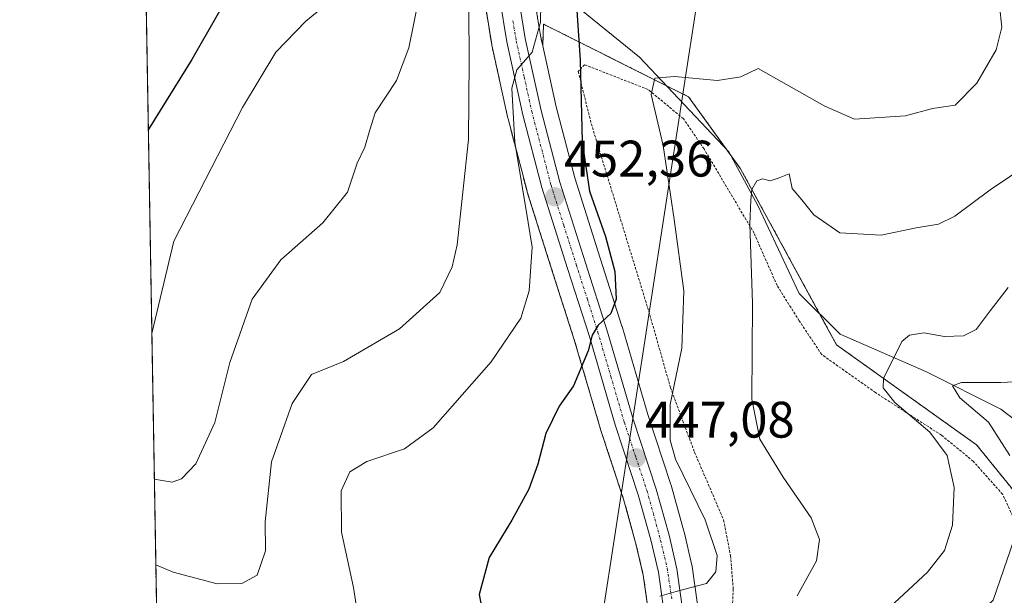
# Model space of a CAD drawing. Units: metres. Extents: x 616771 to 620197, y 4782644 to 4785016.
# Drawn here: x 616771 to 616963, y 4783408 to 4783520 of the extents above; entities that cross this region are included whole.
import ezdxf
from ezdxf.enums import TextEntityAlignment as Align

# ---------------------------------------------------------------- set-up
doc = ezdxf.new("R2010")
doc.units = ezdxf.units.M
doc.header["$MEASUREMENT"] = 0
doc.linetypes.add('TRAZO_Y_PUNTO', pattern=[1, 0.5, -0.25, 0, -0.25])
doc.linetypes.add('TRAZOS', pattern=[0.75, 0.5, -0.25])
for name, color, linetype, lineweight in [('Alambrada', 19, 'TRAZOS', 0), ('Arbolado forestal', 92, 'TRAZOS', 0), ('Arbolado forestal CxS', 92, 'Continuous', 0), ('Carretera de calzada única', 19, 'Continuous', 13), ('Carretera de calzada única Cxs', 19, 'Continuous', 13), ('Carretera de calzada única eje', 19, 'TRAZO_Y_PUNTO', 0), ('Carátula', 7, 'Continuous', 5), ('Comarca CxS', 133, 'Continuous', 0), ('Comunidad Autónoma CxS', 142, 'Continuous', 0), ('Corriente natural lineal', 142, 'Continuous', 13), ('Curva de nivel maestra', 36, 'Continuous', 30), ('Curva de nivel normal', 36, 'Continuous', 0), ('Municipio CxS', 142, 'Continuous', 0), ('Núcleo urbano', 19, 'Continuous', 0), ('Núcleo urbano CxS', 19, 'Continuous', 0), ('Prado', 92, 'Continuous', 0), ('Prado CxS', 92, 'Continuous', 0), ('Provincia CxS', 1, 'Continuous', 0), ('Punto de cota en terreno', 7, 'Continuous', 0), ('Rótulo de punto de cota en terreno', 19, 'Continuous', 0), ('Tendido', 6, 'Continuous', 0)]:
    doc.layers.add(name, color=color, linetype=linetype, lineweight=lineweight)
doc.styles.add('Arial', font='txt', dxfattribs={"height": 0.2})

# ---------------------------------------------------------------- blocks, each defined once
blk = doc.blocks.new('*U160')
at = {"layer": 'Arbolado forestal CxS', "color": 92, "linetype": 'Continuous', "lineweight": 0}
blk.add_polyline3d([(617132.73, 4783321.39, 447.77), (617106.98, 4783365.09, 443.84), (617096.06, 4783354.67, 441.99), (617076.04, 4783348.39, 433.17), (617058.17, 4783349.41, 424.99), (617045.54, 4783337.83, 421.24), (617032.07, 4783336.82, 415.97), (617023.65, 4783367.35, 417.15), (617016.28, 4783387.35, 416.84), (617008.91, 4783391.56, 416.38), (616986.08, 4783387.92, 418.05), (616979.78, 4783408.79, 422.57), (616968.07, 4783424.4, 428.95), (616957.93, 4783436.88, 432.47), (616930.62, 4783456.39, 435.87), (616911.89, 4783490.72, 440.92), (616901.74, 4783504.77, 443.48), (616873.49, 4783518.9, 454.26), (616873.31, 4783514.69, 454.14), (616872.87, 4783516.7, 454.47), (616871.6, 4783524.57, 455.24)], dxfattribs=at)
blk = doc.blocks.new('*U172')
at = {"layer": 'Curva de nivel normal', "color": 36, "linetype": 'Continuous', "lineweight": 0}
blk.add_polyline3d([(616968.52, 4783491.94, 440), (616960.55, 4783486.63, 440), (616953.7, 4783481.5, 440), (616950.5, 4783479.93, 440), (616946.12, 4783479.2, 440), (616939.3, 4783477.77, 440), (616931.25, 4783478.23, 440), (616926.2, 4783481.75, 440), (616923.83, 4783484.68, 440), (616921.93, 4783486.88, 440), (616921.37, 4783489.72, 440), (616919.43, 4783488.92, 440), (616917.67, 4783488.37, 440), (616916.15, 4783488.78, 440), (616915.05, 4783488.37, 440), (616914.07, 4783486.71, 440), (616913.92, 4783484.6, 440), (616913.7, 4783479.9, 440), (616914.23, 4783464.5, 440), (616914.1, 4783445.78, 440), (616915.68, 4783438, 440), (616920.21, 4783430.59, 440), (616925.67, 4783422.67, 440), (616927.28, 4783418.47, 440), (616926.69, 4783414.31, 440), (616922.92, 4783407.43, 440)], dxfattribs=at)
blk = doc.blocks.new('*U183')
at = {"layer": 'Curva de nivel normal', "color": 36, "linetype": 'Continuous', "lineweight": 0}
for points in [[(616867.77, 4783295.25, 430), (616877.5, 4783301.88, 430), (616893.46, 4783317.28, 430), (616895.89, 4783320.43, 430), (616896.96, 4783322.66, 430), (616899.93, 4783324.7, 430), (616907.3, 4783326.63, 430), (616919.64, 4783327.65, 430), (616926.2, 4783329, 430), (616932.56, 4783332.47, 430), (616934.55, 4783336.05, 430), (616933.91, 4783341.84, 430), (616931.33, 4783351.95, 430), (616929.94, 4783360.52, 430), (616930.98, 4783368.28, 430), (616934.79, 4783376.16, 430), (616942.73, 4783388.04, 430), (616949.25, 4783395.38, 430), (616961.16, 4783406.64, 430), (616965.23, 4783418.49, 430)], [(616964.44, 4783434.81, 430), (616960.23, 4783441.32, 430), (616954.65, 4783446.08, 430), (616953.22, 4783448.4, 430), (616954.96, 4783449.08, 430), (616962.68, 4783449.06, 430), (616979.3, 4783449.9, 430)]]:
    blk.add_polyline3d(points, dxfattribs=at)
blk = doc.blocks.new('*U204')
at = {"layer": 'Curva de nivel normal', "color": 36, "linetype": 'Continuous', "lineweight": 0}
blk.add_polyline3d([(616964.07, 4783467.55, 435), (616960.54, 4783463.01, 435), (616957.81, 4783459.39, 435), (616955.35, 4783458.12, 435), (616951.68, 4783458.02, 435), (616947.65, 4783458.72, 435), (616944.85, 4783458.26, 435), (616943.37, 4783457.02, 435), (616939.77, 4783449.84, 435), (616939.73, 4783448.03, 435), (616941.98, 4783445.13, 435), (616948.78, 4783439.4, 435), (616952.16, 4783434.79, 435), (616953.58, 4783428.59, 435), (616953.21, 4783421.25, 435), (616951.64, 4783416.29, 435), (616948.35, 4783412.09, 435), (616940.01, 4783404.35, 435)], dxfattribs=at)
blk = doc.blocks.new('*U207')
at = {"layer": 'Curva de nivel normal', "color": 36, "linetype": 'Continuous', "lineweight": 0}
blk.add_polyline3d([(616962.36, 4783522.51, 445), (616962.85, 4783518.35, 445), (616961.74, 4783513.92, 445), (616958, 4783507.44, 445), (616953.73, 4783503.15, 445), (616949.35, 4783502.44, 445), (616944.06, 4783501.03, 445), (616934.09, 4783500.37, 445), (616928.3, 4783502.91, 445), (616915.32, 4783510.26, 445), (616911.94, 4783508.65, 445), (616907.39, 4783507.91, 445), (616899.04, 4783508.73, 445), (616895.16, 4783508.37, 445), (616894.46, 4783505.2, 445), (616896.83, 4783495.25, 445), (616898.95, 4783480.8, 445), (616900.82, 4783466.91, 445), (616900.46, 4783455.74, 445), (616898.15, 4783444.77, 445), (616898.16, 4783437.84, 445), (616899.18, 4783434.13, 445), (616905.02, 4783422.31, 445), (616907.32, 4783415.31, 445), (616907.06, 4783412.15, 445), (616905.28, 4783409.84, 445), (616902.02, 4783409.01, 445), (616899.32, 4783408.3, 445), (616896.18, 4783407.37, 445)], dxfattribs=at)
blk = doc.blocks.new('*U217')
at = {"layer": 'Curva de nivel normal', "color": 36, "linetype": 'Continuous', "lineweight": 0}
blk.add_polyline3d([(616836.06, 4783526.88, 470), (616827.15, 4783519.5, 470), (616821.28, 4783513.47, 470), (616814.8, 4783502.69, 470), (616801.38, 4783476.63, 470), (616797.09, 4783458.59, 470)], dxfattribs=at)
blk = doc.blocks.new('*U218')
at = {"layer": 'Curva de nivel normal', "color": 36, "linetype": 'Continuous', "lineweight": 0}
blk.add_polyline3d([(616849.29, 4783524.66, 465), (616847.23, 4783514.31, 465), (616844.8, 4783507.96, 465), (616840.61, 4783501.63, 465), (616839.59, 4783498.3, 465), (616838.64, 4783494.96, 465), (616837.15, 4783491.84, 465), (616835.22, 4783486.13, 465), (616830.46, 4783480.17, 465), (616822.24, 4783472.96, 465), (616816.66, 4783465.3, 465), (616812.33, 4783452.97, 465), (616809.38, 4783441.28, 465), (616805.7, 4783433.2, 465), (616802.85, 4783430.24, 465), (616801.06, 4783429.63, 465), (616797.57, 4783430.19, 465)], dxfattribs=at)
blk = doc.blocks.new('*U231')
at = {"layer": 'Curva de nivel normal', "color": 36, "linetype": 'Continuous', "lineweight": 0}
blk.add_polyline3d([(616858.88, 4783521.65, 460), (616858.99, 4783511.83, 460), (616858.84, 4783496.42, 460), (616856.64, 4783475.91, 460), (616855.68, 4783471.6, 460), (616853.25, 4783466.6, 460), (616845.39, 4783459.52, 460), (616834.45, 4783453.17, 460), (616828.24, 4783450.64, 460), (616824.44, 4783444.96, 460), (616820.4, 4783433.59, 460), (616819.22, 4783421.9, 460), (616819.28, 4783416.21, 460), (616817.64, 4783411.47, 460), (616814.61, 4783409.86, 460), (616809.86, 4783409.79, 460), (616801.28, 4783412.05, 460), (616797.86, 4783413.52, 460)], dxfattribs=at)
blk = doc.blocks.new('*U244')
at = {"layer": 'Curva de nivel normal', "color": 36, "linetype": 'Continuous', "lineweight": 0}
blk.add_polyline3d([(616872.93, 4783522.87, 455), (616872.86, 4783519.29, 455), (616871.29, 4783513.42, 455), (616868.27, 4783510.02, 455), (616867.28, 4783506.46, 455), (616867.89, 4783495.87, 455), (616870.06, 4783482.62, 455), (616871.26, 4783475.43, 455), (616870.69, 4783466.9, 455), (616869.08, 4783461.57, 455), (616863.24, 4783453.07, 455), (616851.92, 4783440.24, 455), (616846.37, 4783436.11, 455), (616839.03, 4783433.63, 455), (616835.7, 4783431.65, 455), (616834, 4783427.94, 455), (616834.09, 4783419.86, 455), (616836.42, 4783409.11, 455), (616837.3, 4783403.17, 455)], dxfattribs=at)
blk = doc.blocks.new('*U263')
at = {"layer": 'Curva de nivel maestra', "color": 36, "linetype": 'Continuous', "lineweight": 30}
blk.add_polyline3d([(616879.96, 4783521.56, 450), (616880.64, 4783511.91, 450), (616881.02, 4783495.96, 450), (616882.41, 4783486.35, 450), (616885.58, 4783477.54, 450), (616887.36, 4783470.68, 450), (616887.64, 4783465.3, 450), (616886.6, 4783462.53, 450), (616884.11, 4783460.22, 450), (616882.94, 4783458.31, 450), (616882.15, 4783455.23, 450), (616879.33, 4783448.42, 450), (616876.5, 4783444.43, 450), (616873.93, 4783439.13, 450), (616872.39, 4783433.1, 450), (616870.63, 4783428.27, 450), (616867.31, 4783422.23, 450), (616862.84, 4783414.93, 450), (616860.93, 4783407.72, 450), (616861.47, 4783404.97, 450)], dxfattribs=at)
blk = doc.blocks.new('*U268')
at = {"layer": 'Curva de nivel maestra', "color": 36, "linetype": 'Continuous', "lineweight": 30}
blk.add_polyline3d([(616814.66, 4783529.12, 475), (616804.92, 4783512.04, 475), (616796.4, 4783498.28, 475)], dxfattribs=at)
blk = doc.blocks.new('5PATER')
at = {"layer": 'Carátula', "linetype": 'Continuous', "lineweight": 5}
h = blk.add_hatch(color=250, dxfattribs=at)
edge = h.paths.add_edge_path()
edge.add_ellipse((0, 0.01), major_axis=(-1.33, -1.34), ratio=0.999422, start_angle=0, end_angle=360)

msp = doc.modelspace()

# ---------------------------------------------------------------- linework, layer by layer
at = {"layer": 'Alambrada', "color": 19, "linetype": 'TRAZOS', "lineweight": 0}
msp.add_polyline3d([(616966.51, 4783419.64, 430.24), (616963.01, 4783427.24, 432.55), (616957.28, 4783433.69, 433.92), (616951.1, 4783438.76, 440.17), (616938.23, 4783447.07, 440.62), (616927.73, 4783454.5, 436.18), (616923.33, 4783461.08, 438.32), (616919.01, 4783467.98, 438.13), (616914.52, 4783478.18, 440.22), (616904.78, 4783494.59, 442.82), (616900.77, 4783500.47, 445.03), (616893.85, 4783506.18, 445.44), (616881.48, 4783511.01, 450.92), (616880.24, 4783509.68, 450.69), (616882.78, 4783499.51, 449.45), (616894.21, 4783462.22, 447.7), (616898.24, 4783448.01, 445.51), (616902.92, 4783435.46, 443.68), (616908.6, 4783422.23, 444.22), (616909.94, 4783415.27, 444.42), (616910.47, 4783408.81, 443.86), (616910.08, 4783399.97, 442.03)], dxfattribs=at)
at = {"layer": 'Arbolado forestal', "color": 92, "linetype": 'TRAZOS', "lineweight": 0}
for points in [[(616799.4, 4783324.03, 429.91), (616799.29, 4783330.41, 434.59), (616799.27, 4783331.61, 435.22), (616799.25, 4783332.8, 435.86), (616792.31, 4783736.13, 527.66)], [(616873.31, 4783514.69, 454.14), (616872.87, 4783516.7, 454.47), (616871.6, 4783524.57, 455.24)], [(616862, 4783523.36, 457.42), (616863.36, 4783514.95, 457.23), (616863.39, 4783514.8, 457.21), (616866.53, 4783500.57, 455.45), (616866.56, 4783500.46, 455.45), (616870.26, 4783486.33, 453.95), (616870.3, 4783486.18, 453.93), (616875.31, 4783470.38, 452.43), (616879.54, 4783457.16, 450.8), (616884.58, 4783439.97, 447.95), (616884.61, 4783439.87, 447.93), (616889.09, 4783426.3, 446.85), (616891.5, 4783417.62, 446.91), (616892.93, 4783411.52, 446.52), (616894.41, 4783400.99, 445.51)], [(616968.07, 4783424.4, 428.95), (616957.93, 4783436.88, 432.47), (616930.62, 4783456.39, 435.87), (616927.3, 4783462.47, 436.6), (616911.89, 4783490.73, 440.92), (616909.86, 4783493.53, 441.37), (616909.23, 4783494.4, 441.67), (616901.74, 4783504.77, 443.48), (616897.43, 4783506.92, 444.31), (616873.48, 4783518.9, 454.26), (616873.31, 4783514.69, 454.14)]]:
    msp.add_polyline3d(points, dxfattribs=at)
at = {"layer": 'Arbolado forestal CxS', "color": 92, "linetype": 'Continuous', "lineweight": 0}
for points in [[(616799.4, 4783324.03, 429.91), (616792.31, 4783736.13, 527.66)], [(616862, 4783523.36, 457.42), (616863.36, 4783514.95, 457.23), (616863.39, 4783514.8, 457.21), (616866.53, 4783500.57, 455.45), (616866.56, 4783500.46, 455.45), (616870.26, 4783486.33, 453.95), (616870.3, 4783486.18, 453.93), (616875.31, 4783470.38, 452.43), (616879.54, 4783457.16, 450.8), (616884.58, 4783439.97, 447.95), (616884.61, 4783439.87, 447.93), (616889.09, 4783426.3, 446.85), (616891.5, 4783417.62, 446.91), (616892.93, 4783411.52, 446.52), (616894.41, 4783400.99, 445.51)]]:
    msp.add_polyline3d(points, dxfattribs=at)
at = {"layer": 'Carretera de calzada única', "color": 19, "linetype": 'Continuous', "lineweight": 13}
for points in [[(616868.61, 4783524.24, 455.77), (616869.92, 4783516.14, 455.18), (616873.02, 4783502.08, 453.42), (616876.68, 4783488.11, 452.32), (616881.66, 4783472.41, 451.13), (616885.91, 4783459.12, 449.73), (616890.96, 4783441.9, 447.66), (616895.47, 4783428.24, 446.35), (616897.96, 4783419.26, 445.82), (616899.49, 4783412.75, 445.26), (616901.05, 4783401.65, 444.31), (616902.55, 4783375.92, 441.06), (616902.53, 4783367.23, 440.27), (616901.71, 4783360.67, 440), (616900.33, 4783354.91, 439.49), (616898.26, 4783350.59, 439.05), (616894.38, 4783345.51, 438.52), (616877.46, 4783325.77, 435.51), (616864.01, 4783310.38, 433.84), (616863.36, 4783309.73, 433.79)], [(616870.71, 4783323.66, 435.14), (616877.5, 4783331.47, 436.13), (616891.58, 4783347.91, 438.56), (616895.12, 4783352.51, 439.27), (616896.85, 4783356.14, 439.59), (616898.09, 4783361.33, 440.39), (616898.87, 4783367.46, 441.14), (616898.89, 4783375.82, 442.34), (616897.4, 4783401.29, 444.94), (616895.88, 4783412.07, 445.46), (616894.41, 4783418.36, 446.23), (616891.96, 4783427.17, 446.48), (616887.46, 4783440.81, 447.71), (616882.41, 4783458.04, 449.96), (616878.17, 4783471.29, 451.45), (616873.16, 4783487.09, 452.8), (616869.46, 4783501.22, 454.52), (616866.32, 4783515.45, 455.49), (616864.96, 4783523.84, 456.54)]]:
    msp.add_polyline3d(points, dxfattribs=at)
at = {"layer": 'Carretera de calzada única Cxs', "color": 19, "linetype": 'Continuous', "lineweight": 13}
for points in [[(616868.61, 4783524.24, 455.77), (616869.92, 4783516.14, 455.18), (616873.02, 4783502.08, 453.42), (616876.68, 4783488.11, 452.32), (616881.66, 4783472.41, 451.13), (616885.91, 4783459.12, 449.73), (616890.96, 4783441.9, 447.66), (616895.47, 4783428.24, 446.35), (616897.96, 4783419.26, 445.82), (616899.49, 4783412.75, 445.26), (616901.05, 4783401.65, 444.31)], [(616897.4, 4783401.29, 444.94), (616895.88, 4783412.07, 445.46), (616894.41, 4783418.36, 446.23), (616891.96, 4783427.17, 446.48), (616887.46, 4783440.81, 447.71), (616882.41, 4783458.04, 449.96), (616878.17, 4783471.29, 451.45), (616873.16, 4783487.09, 452.8), (616869.46, 4783501.22, 454.52), (616866.32, 4783515.45, 455.49), (616864.96, 4783523.84, 456.54)]]:
    msp.add_polyline3d(points, dxfattribs=at)
at = {"layer": 'Carretera de calzada única eje', "color": 19, "linetype": 'TRAZO_Y_PUNTO', "lineweight": 0}
msp.add_polyline3d([(616898.47, 4783406.86, 444.89), (616897.68, 4783412.41, 445.25), (616896.92, 4783415.66, 445.55), (616896.18, 4783418.81, 445.89), (616894.96, 4783423.21, 446.19), (616893.72, 4783427.7, 446.42), (616891.46, 4783434.53, 447.1), (616889.21, 4783441.35, 447.7), (616886.68, 4783449.97, 448.82), (616884.16, 4783458.58, 449.82), (616882.04, 4783465.22, 450.44), (616879.91, 4783471.85, 451.26), (616877.42, 4783479.7, 451.78), (616874.92, 4783487.6, 452.57), (616871.24, 4783501.65, 454), (616869.69, 4783508.68, 454.78), (616868.12, 4783515.79, 455.29), (616867.47, 4783519.84, 455.67)], dxfattribs=at)
at = {"layer": 'Comarca CxS', "color": 133, "linetype": 'Continuous', "lineweight": 0}
msp.add_polyline3d([(620197.14, 4782702.51, 563.73), (616811.1, 4782643.56, 502.31), (616771.32, 4784957.14, 392.99), (620156.22, 4785016.14, 690.7), (620197.14, 4782702.51, 563.73)], close=True, dxfattribs=at)
msp.add_polyline3d([(620197.14, 4782702.51, 563.73), (616811.1, 4782643.56, 502.31), (616771.32, 4784957.14, 392.99), (620156.22, 4785016.14, 690.7), (620197.14, 4782702.51, 563.73)], close=True, dxfattribs=at)
at = {"layer": 'Comunidad Autónoma CxS', "color": 142, "linetype": 'Continuous', "lineweight": 0}
msp.add_polyline3d([(620197.14, 4782702.51, 563.73), (616811.1, 4782643.56, 502.31), (616771.32, 4784957.14, 392.99), (620156.22, 4785016.14, 690.7), (620197.14, 4782702.51, 563.73)], close=True, dxfattribs=at)
msp.add_polyline3d([(620197.14, 4782702.51, 563.73), (616811.1, 4782643.56, 502.31), (616771.32, 4784957.14, 392.99), (620156.22, 4785016.14, 690.7), (620197.14, 4782702.51, 563.73)], close=True, dxfattribs=at)
at = {"layer": 'Corriente natural lineal', "color": 142, "linetype": 'Continuous', "lineweight": 13}
msp.add_polyline3d([(616879.17, 4783523.02, 450.3), (616892.19, 4783512.49, 445.89), (616909.6, 4783494.01, 441.53), (616915.29, 4783483.59, 439.73), (616923.33, 4783466.38, 436.91), (616931.33, 4783458.5, 436.15), (616948.13, 4783451.16, 432.1), (616962.68, 4783443.88, 429.54), (616978.97, 4783431.44, 423.41), (616992.95, 4783420.06, 420.56)], dxfattribs=at)
at = {"layer": 'Municipio CxS', "color": 142, "linetype": 'Continuous', "lineweight": 0}
msp.add_polyline3d([(620197.14, 4782702.51, 563.73), (616811.1, 4782643.56, 502.31), (616771.32, 4784957.14, 392.99), (620156.22, 4785016.14, 690.7), (620197.14, 4782702.51, 563.73)], close=True, dxfattribs=at)
msp.add_polyline3d([(620197.14, 4782702.51, 563.73), (616811.1, 4782643.56, 502.31), (616771.32, 4784957.14, 392.99), (620156.22, 4785016.14, 690.7), (620197.14, 4782702.51, 563.73)], close=True, dxfattribs=at)
at = {"layer": 'Núcleo urbano', "color": 19, "linetype": 'Continuous', "lineweight": 0}
for points in [[(616873.31, 4783514.69, 454.14), (616872.87, 4783516.7, 454.47), (616871.6, 4783524.57, 455.24)], [(616862, 4783523.36, 457.42), (616863.36, 4783514.95, 457.23), (616863.39, 4783514.8, 457.21), (616866.53, 4783500.57, 455.45), (616866.56, 4783500.46, 455.45), (616870.26, 4783486.33, 453.95), (616870.3, 4783486.18, 453.93), (616875.31, 4783470.38, 452.43), (616879.54, 4783457.16, 450.8), (616884.58, 4783439.97, 447.95), (616884.61, 4783439.87, 447.93), (616889.09, 4783426.3, 446.85), (616891.5, 4783417.62, 446.91), (616892.93, 4783411.52, 446.52), (616894.41, 4783400.99, 445.51)], [(616904.02, 4783402.07, 443.92), (616902.46, 4783413.17, 445.22), (616902.44, 4783413.27, 445.23), (616902.41, 4783413.44, 445.25), (616900.88, 4783419.95, 445.75), (616900.85, 4783420.06, 445.75), (616898.36, 4783429.04, 445.67), (616898.32, 4783429.18, 445.66), (616893.82, 4783442.79, 446.51), (616888.79, 4783459.96, 449.03), (616888.77, 4783460.03, 449.04), (616884.52, 4783473.32, 450.54), (616879.56, 4783488.94, 450.9), (616875.94, 4783502.78, 452.33), (616873.31, 4783514.69, 454.14)]]:
    msp.add_polyline3d(points, dxfattribs=at)
at = {"layer": 'Núcleo urbano CxS', "color": 19, "linetype": 'Continuous', "lineweight": 0}
for points in [[(616871.6, 4783524.57, 455.24), (616872.87, 4783516.7, 454.47), (616873.31, 4783514.69, 454.14), (616875.94, 4783502.78, 452.33), (616879.56, 4783488.94, 450.9), (616884.52, 4783473.32, 450.54), (616888.77, 4783460.03, 449.04), (616888.79, 4783459.96, 449.03), (616893.82, 4783442.79, 446.51), (616898.32, 4783429.18, 445.66), (616898.36, 4783429.04, 445.67), (616900.85, 4783420.06, 445.75), (616900.88, 4783419.95, 445.75), (616902.41, 4783413.44, 445.25), (616902.44, 4783413.27, 445.23), (616902.46, 4783413.17, 445.22), (616904.02, 4783402.07, 443.92)], [(616894.41, 4783400.99, 445.51), (616892.93, 4783411.52, 446.52), (616891.5, 4783417.62, 446.91), (616889.09, 4783426.3, 446.85), (616884.61, 4783439.87, 447.93), (616884.58, 4783439.97, 447.95), (616879.54, 4783457.16, 450.8), (616875.31, 4783470.38, 452.43), (616870.3, 4783486.18, 453.93), (616870.26, 4783486.33, 453.95), (616866.56, 4783500.46, 455.45), (616866.53, 4783500.57, 455.45), (616863.39, 4783514.8, 457.21), (616863.36, 4783514.95, 457.23), (616862, 4783523.36, 457.42)]]:
    msp.add_polyline3d(points, dxfattribs=at)
at = {"layer": 'Prado', "color": 92, "linetype": 'Continuous', "lineweight": 0}
for points in [[(616968.07, 4783424.4, 428.95), (616957.93, 4783436.88, 432.47), (616930.62, 4783456.39, 435.87), (616927.3, 4783462.47, 436.6), (616911.89, 4783490.73, 440.92), (616909.86, 4783493.53, 441.37), (616909.23, 4783494.4, 441.67), (616901.74, 4783504.77, 443.48), (616897.43, 4783506.92, 444.31), (616873.48, 4783518.9, 454.26), (616873.31, 4783514.69, 454.14)], [(616904.02, 4783402.07, 443.92), (616902.46, 4783413.17, 445.22), (616902.44, 4783413.27, 445.23), (616902.41, 4783413.44, 445.25), (616900.88, 4783419.95, 445.75), (616900.85, 4783420.06, 445.75), (616898.36, 4783429.04, 445.67), (616898.32, 4783429.18, 445.66), (616893.82, 4783442.79, 446.51), (616888.79, 4783459.96, 449.03), (616888.77, 4783460.03, 449.04), (616884.52, 4783473.32, 450.54), (616879.56, 4783488.94, 450.9), (616875.94, 4783502.78, 452.33), (616873.31, 4783514.69, 454.14)]]:
    msp.add_polyline3d(points, dxfattribs=at)
at = {"layer": 'Prado CxS', "color": 92, "linetype": 'Continuous', "lineweight": 0}
msp.add_polyline3d([(616904.02, 4783402.07, 443.92), (616902.46, 4783413.17, 445.22), (616902.44, 4783413.27, 445.23), (616902.41, 4783413.44, 445.25), (616900.88, 4783419.95, 445.75), (616900.85, 4783420.06, 445.75), (616898.36, 4783429.04, 445.67), (616898.32, 4783429.18, 445.66), (616893.82, 4783442.79, 446.51), (616888.79, 4783459.96, 449.03), (616888.77, 4783460.03, 449.04), (616884.52, 4783473.32, 450.54), (616879.56, 4783488.94, 450.9), (616875.94, 4783502.78, 452.33), (616873.31, 4783514.69, 454.14), (616873.49, 4783518.9, 454.26), (616901.74, 4783504.77, 443.48), (616911.89, 4783490.72, 440.92), (616930.62, 4783456.39, 435.87), (616957.93, 4783436.88, 432.47), (616968.07, 4783424.4, 428.95)], dxfattribs=at)
at = {"layer": 'Provincia CxS', "color": 1, "linetype": 'Continuous', "lineweight": 0}
msp.add_polyline3d([(620197.14, 4782702.51, 563.73), (616811.1, 4782643.56, 502.31), (616771.32, 4784957.14, 392.99), (620156.22, 4785016.14, 690.7), (620197.14, 4782702.51, 563.73)], close=True, dxfattribs=at)
msp.add_polyline3d([(620197.14, 4782702.51, 563.73), (616811.1, 4782643.56, 502.31), (616771.32, 4784957.14, 392.99), (620156.22, 4785016.14, 690.7), (620197.14, 4782702.51, 563.73)], close=True, dxfattribs=at)
at = {"layer": 'Tendido', "color": 6, "linetype": 'Continuous', "lineweight": 0}
msp.add_polyline3d([(617042.63, 4784840.81, 443.33), (617117.35, 4784529.55, 426.19), (617045.96, 4784125.64, 493.86), (617031.57, 4784040.97, 540.81), (617021.42, 4783979.7, 572.39), (617009.62, 4783944.18, 580.53), (616979.93, 4783857.68, 553.39), (616933.59, 4783723.49, 510.51), (616906.9, 4783545.81, 456.44), (616881.41, 4783380.46, 447.51), (616849.18, 4783324.73, 438.75)], dxfattribs=at)

# ---------------------------------------------------------------- block references
at = {"layer": 'Arbolado forestal CxS', "color": 92, "linetype": 'Continuous', "lineweight": 0}
msp.add_blockref('*U160', (0, 0), dxfattribs=at)
at = {"layer": 'Curva de nivel maestra', "color": 36, "linetype": 'Continuous', "lineweight": 30}
for name in ['*U263', '*U268']:
    msp.add_blockref(name, (0, 0), dxfattribs=at)
at = {"layer": 'Curva de nivel normal', "color": 36, "linetype": 'Continuous', "lineweight": 0}
for name in ['*U204', '*U172', '*U244', '*U231', '*U218', '*U217', '*U183', '*U207']:
    msp.add_blockref(name, (0, 0), dxfattribs=at)
at = {"layer": 'Punto de cota en terreno', "linetype": 'Continuous', "lineweight": 0}
for p in [(616875.68, 4783485.25, 452.36), (616891.53, 4783434.36, 447.08)]:
    msp.add_blockref('5PATER', p, dxfattribs=at)

# ---------------------------------------------------------------- texts
at = {"layer": 'Rótulo de punto de cota en terreno', "color": 19, "linetype": 'Continuous', "lineweight": 0, "style": 'Arial'}
for s, p in [('452,36', (616877.44, 4783487.01)), ('447,08', (616893.29, 4783436.12))]:
    msp.add_text(s, height=7, dxfattribs=at).set_placement(p, align=Align.BOTTOM_LEFT)

doc.saveas('drawing.dxf')
